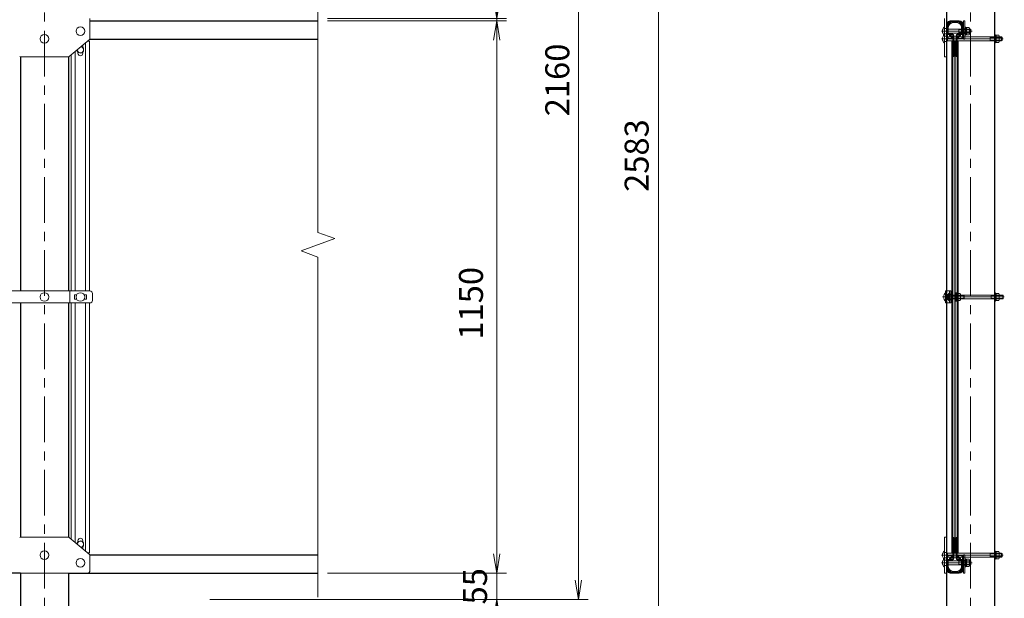
# Model space of a CAD drawing. Units: millimetres. Extents: x 204 to 8604, y 210 to 6150.
# Drawn here: x 2968 to 5019, y 2215 to 3420 of the extents above; entities that cross this region are included whole.
import ezdxf

# ---------------------------------------------------------------- set-up
doc = ezdxf.new("R2010")
doc.units = ezdxf.units.MM
doc.header["$LTSCALE"] = 3
doc.header["$MEASUREMENT"] = 0
doc.linetypes.add('CENTER', pattern=[50.8, 31.75, -6.35, 6.35, -6.35])
for name, color, linetype, lineweight in [('D-BMK', 2, 'CENTER', 13), ('D-STR-DIM', 7, 'Continuous', 13), ('D-STR2', 7, 'Continuous', 13), ('D-STR3', 3, 'Continuous', 13)]:
    doc.layers.add(name, color=color, linetype=linetype, lineweight=lineweight)
doc.layers.add('D-STR1', color=1, linetype='Continuous')
doc.styles.add('ゴシック', font='txt')
doc.dimstyles.new('STYLE', dxfattribs={"dimscale": 20, "dimtxt": 2.5, "dimasz": 2, "dimexe": 1, "dimexo": 1, "dimgap": 0.8, "dimtad": 1, "dimdsep": 46, "dimtxsty": 'ゴシック', "dimblk": 'OPEN', "dimcen": 1e-08, "dimclrd": 256, "dimclre": 256, "dimclrt": 256, "dimadec": 0, "dimazin": 2, "dimtfac": 1, "dimtmove": 2, "dimatfit": 3, "dimldrblk": 'OPEN', "dimfxl": 0, "dimtolj": 1, "dimtzin": 0, "dimlwd": -1, "dimlwe": -1, "dimarcsym": 0})

# ---------------------------------------------------------------- blocks, each defined once
blk = doc.blocks.new('_Open')
at = {"color": 0, "linetype": 'ByBlock', "lineweight": -2}
for p, q in [((-1, 0.167), (0, 0)), ((-1, -0.167), (0, 0)), ((0, 0), (-1, 0))]:
    blk.add_line(p, q, dxfattribs=at)
blk = doc.blocks.new('*D46')
at = {"layer": 'D-STR-DIM', "ltscale": 3}
for p, q in [((3609.3, 4372.6), (4151.8, 4372.6)), ((4131.8, 4332.6), (4131.8, 2252.6)), ((3364.5, 2212.6), (4151.8, 2212.6))]:
    blk.add_line(p, q, dxfattribs=at)
at = {"layer": 'D-STR-DIM', "xscale": 40, "yscale": 40, "zscale": 40}
for p, rotation in [((4131.8, 4372.6), 90), ((4131.8, 2212.6), 270)]:
    blk.add_blockref('_Open', p, dxfattribs=dict(at, rotation=rotation))
at = {"layer": 'D-STR-DIM', "insert": (4087.8, 3294.6), "char_height": 50, "attachment_point": 5, "rotation": 90, "style": 'ゴシック'}
blk.add_mtext('\\A1;2160', dxfattribs=at)
blk = doc.blocks.new('*D48')
at = {"layer": 'D-STR-DIM', "ltscale": 3}
for p, q in [((3961.7, 3462.6), (3961.7, 3502.6)), ((3609.3, 3422.6), (3981.7, 3422.6)), ((3609.3, 3417.6), (3981.7, 3417.6)), ((3961.7, 3422.6), (3961.7, 3417.6)), ((3961.7, 3377.6), (3961.7, 3337.6))]:
    blk.add_line(p, q, dxfattribs=at)
at = {"layer": 'D-STR-DIM', "xscale": 40, "yscale": 40, "zscale": 40}
for p, rotation in [((3961.7, 3422.6), 270), ((3961.7, 3417.6), 90)]:
    blk.add_blockref('_Open', p, dxfattribs=dict(at, rotation=rotation))
at = {"layer": 'D-STR-DIM', "insert": (3913.9, 3452.9), "char_height": 50, "attachment_point": 5, "rotation": 90, "style": 'ゴシック'}
blk.add_mtext('\\A1;5', dxfattribs=at)
blk = doc.blocks.new('*D49')
at = {"layer": 'D-STR-DIM', "ltscale": 3}
for p, q in [((3609.3, 3417.6), (3981.7, 3417.6)), ((3961.7, 3377.6), (3961.7, 2307.6)), ((3609.3, 2267.6), (3981.7, 2267.6))]:
    blk.add_line(p, q, dxfattribs=at)
at = {"layer": 'D-STR-DIM', "xscale": 40, "yscale": 40, "zscale": 40}
for p, rotation in [((3961.7, 3417.6), 90), ((3961.7, 2267.6), 270)]:
    blk.add_blockref('_Open', p, dxfattribs=dict(at, rotation=rotation))
at = {"layer": 'D-STR-DIM', "insert": (3908, 2829.4), "char_height": 50, "attachment_point": 5, "rotation": 90, "style": 'ゴシック'}
blk.add_mtext('\\A1;1150', dxfattribs=at)
blk = doc.blocks.new('*D50')
at = {"layer": 'D-STR-DIM', "ltscale": 3}
for p, q in [((3961.7, 2307.6), (3961.7, 2347.6)), ((3609.3, 2267.6), (3981.7, 2267.6)), ((3961.7, 2267.6), (3961.7, 2212.6)), ((3364.5, 2212.6), (3981.7, 2212.6)), ((3961.7, 2172.6), (3961.7, 2132.6))]:
    blk.add_line(p, q, dxfattribs=at)
at = {"layer": 'D-STR-DIM', "xscale": 40, "yscale": 40, "zscale": 40}
for p, rotation in [((3961.7, 2267.6), 270), ((3961.7, 2212.6), 90)]:
    blk.add_blockref('_Open', p, dxfattribs=dict(at, rotation=rotation))
at = {"layer": 'D-STR-DIM', "insert": (3916.4, 2240.1), "char_height": 50, "attachment_point": 5, "rotation": 90, "style": 'ゴシック'}
blk.add_mtext('\\A1;55', dxfattribs=at)
blk = doc.blocks.new('*D51')
at = {"layer": 'D-STR-DIM', "ltscale": 3}
for p, q in [((3096.3, 4395.6), (4318.6, 4395.6)), ((4298.6, 1852.6), (4298.6, 4355.6)), ((3089.5, 1812.6), (4318.6, 1812.6))]:
    blk.add_line(p, q, dxfattribs=at)
at = {"layer": 'D-STR-DIM', "xscale": 40, "yscale": 40, "zscale": 40}
for p, rotation in [((4298.6, 4395.6), 90), ((4298.6, 1812.6), 270)]:
    blk.add_blockref('_Open', p, dxfattribs=dict(at, rotation=rotation))
at = {"layer": 'D-STR-DIM', "insert": (4253.1, 3137.1), "char_height": 50, "attachment_point": 5, "rotation": 90, "style": 'ゴシック'}
blk.add_mtext('\\A1;2583', dxfattribs=at)

msp = doc.modelspace()

# ---------------------------------------------------------------- linework, layer by layer
at = {"layer": 'D-BMK'}
for p, q in [((3019.544, 4463.993), (3019.544, 1725.45)), ((4948.606, 4463.993), (4948.606, 1625.45)), ((4948.606, 4463.993), (4948.606, 1725.45))]:
    msp.add_line(p, q, dxfattribs=at)
at = {"layer": 'D-STR-DIM'}
for p, q in [((3589.281, 3650.852), (3589.281, 2977.052)), ((3624.52, 2964.225), (3589.281, 2977.052)), ((3554.042, 2938.574), (3624.52, 2964.225)), ((3589.281, 2925.748), (3554.042, 2938.574)), ((3589.281, 2925.748), (3589.281, 2217.561))]:
    msp.add_line(p, q, dxfattribs=at)
at = {"layer": 'D-STR1', "ltscale": 3}
for p, q in [((4898.606, 4386.564), (4898.606, 1812.564)), ((4998.606, 4386.564), (4998.606, 1812.564)), ((2969.544, 3342.566), (2969.544, 2855.061)), ((3069.544, 3342.566), (3069.544, 2855.061)), ((2969.544, 2862.561), (2969.544, 2855.061)), ((3069.544, 2862.561), (3069.544, 2855.061)), ((2969.544, 2830.061), (2969.544, 2342.229)), ((2969.544, 2830.061), (2969.544, 2822.561)), ((3069.544, 2830.061), (3069.544, 2342.229)), ((3069.544, 2830.061), (3069.544, 2822.561)), ((2969.544, 2267.561), (2969.544, 1812.564)), ((3069.544, 2267.561), (3069.544, 1812.564))]:
    msp.add_line(p, q, dxfattribs=at)
at = {"layer": 'D-STR1'}
for p, q in [((3113.544, 3417.566), (3589.281, 3417.566)), ((3113.951, 3379.566), (3589.281, 3379.566)), ((3113.951, 2305.561), (3589.281, 2305.561)), ((2969.544, 2267.561), (1994.544, 2267.561)), ((3069.544, 2267.561), (3589.281, 2267.561))]:
    msp.add_line(p, q, dxfattribs=at)
at = {"layer": 'D-STR2'}
for p, q in [((4898.603, 3408.561), (4898.603, 3384.711)), ((4900.203, 3408.561), (4900.203, 3384.711)), ((4907.603, 3417.562), (4924.604, 3417.562)), ((4907.603, 3415.961), (4924.604, 3415.961)), ((4912.203, 3415.511), (4920.003, 3415.511)), ((4912.203, 3413.911), (4920.003, 3413.911)), ((4932.004, 3408.561), (4932.004, 3384.711)), ((4933.603, 3408.561), (4933.603, 3384.711)), ((4900.603, 3403.911), (4900.603, 3392.111)), ((4902.203, 3403.911), (4902.203, 3392.111)), ((4904.203, 3390.111), (4910.864, 3390.111)), ((4904.203, 3388.511), (4910.864, 3388.511)), ((4905.553, 3388.511), (4904.482, 3387.323)), ((4909.127, 3383.14), (4904.482, 3387.322)), ((4910.198, 3384.329), (4905.553, 3388.511)), ((4911.864, 3387.511), (4911.864, 3343.087)), ((4913.464, 3387.511), (4913.464, 3343.087)), ((4918.743, 3387.511), (4918.743, 3343.087)), ((4920.343, 3387.511), (4920.343, 3343.087)), ((4921.343, 3390.111), (4928.003, 3390.111)), ((4921.343, 3388.511), (4928.003, 3388.511)), ((4922.008, 3384.329), (4926.654, 3388.511)), ((4923.079, 3383.14), (4927.725, 3387.323)), ((4926.654, 3388.511), (4927.725, 3387.323)), ((4930.003, 3403.911), (4930.003, 3392.111)), ((4931.603, 3403.911), (4931.603, 3392.111)), ((4908.177, 3379.566), (4903.069, 3379.923)), ((4908.288, 3381.162), (4903.18, 3381.519)), ((4909.684, 3375.514), (4915.686, 3375.514)), ((4909.686, 2309.609), (4909.686, 3375.514)), ((4911.866, 2342.037), (4911.866, 3375.514)), ((4915.686, 3375.514), (4915.686, 2309.609)), ((4916.523, 3375.514), (4922.526, 3375.514)), ((4916.523, 2309.609), (4916.523, 3375.514)), ((4920.346, 2309.609), (4920.346, 3375.514)), ((4922.526, 2309.609), (4922.526, 3375.514)), ((4923.919, 3381.162), (4929.027, 3381.519)), ((4929.138, 3379.923), (4924.03, 3379.566)), ((4913.464, 3343.087), (4911.864, 3343.087)), ((4918.743, 3343.087), (4920.343, 3343.087)), ((4909.686, 2852.561), (4909.686, 2828.711)), ((4911.864, 2297.612), (4911.864, 2342.037)), ((4913.464, 2342.037), (4911.864, 2342.037)), ((4913.464, 2297.612), (4913.464, 2342.037)), ((4918.743, 2342.037), (4920.343, 2342.037)), ((4918.743, 2297.612), (4918.743, 2342.037)), ((4920.343, 2297.612), (4920.343, 2342.037)), ((4898.603, 2276.562), (4898.603, 2300.412)), ((4900.203, 2276.562), (4900.203, 2300.412)), ((4908.177, 2305.557), (4903.069, 2305.2)), ((4908.288, 2303.961), (4903.18, 2303.604)), ((4909.127, 2301.984), (4904.482, 2297.801)), ((4905.553, 2296.612), (4904.482, 2297.801)), ((4910.198, 2300.795), (4905.553, 2296.612)), ((4909.686, 2309.609), (4915.686, 2309.609)), ((4916.523, 2309.609), (4922.526, 2309.609)), ((4922.008, 2300.795), (4926.654, 2296.612)), ((4923.079, 2301.984), (4927.725, 2297.801)), ((4923.919, 2303.962), (4929.027, 2303.605)), ((4929.138, 2305.2), (4924.03, 2305.557)), ((4926.654, 2296.612), (4927.725, 2297.801)), ((4932.004, 2276.562), (4932.004, 2300.412)), ((4933.603, 2276.562), (4933.603, 2300.412)), ((4900.603, 2281.212), (4900.603, 2293.012)), ((4902.203, 2281.212), (4902.203, 2293.012)), ((4904.203, 2296.612), (4910.864, 2296.612)), ((4904.203, 2295.012), (4910.864, 2295.012)), ((4921.343, 2296.612), (4928.003, 2296.612)), ((4921.343, 2295.012), (4928.003, 2295.012)), ((4930.003, 2281.212), (4930.003, 2293.012)), ((4931.603, 2281.212), (4931.603, 2293.012)), ((4907.603, 2269.162), (4924.604, 2269.162)), ((4907.603, 2267.562), (4924.604, 2267.562)), ((4912.203, 2271.212), (4920.003, 2271.212)), ((4912.203, 2269.612), (4920.003, 2269.612))]:
    msp.add_line(p, q, dxfattribs=at)
for centre, radius, start, end in [((4907.603, 3408.561), 9, 90, 180.000274), ((4907.603, 3408.561), 7.4, 90, 179.999924), ((4912.203, 3403.911), 11.6, 90, 180), ((4912.203, 3403.911), 10, 90, 180), ((4920.003, 3403.911), 11.6, 0, 90), ((4920.003, 3403.911), 10, 0, 90), ((4924.604, 3408.561), 9, 0, 90), ((4924.604, 3408.561), 7.4, 0, 90), ((4903.404, 3384.711), 4.8, 179.999924, 266.000306), ((4903.404, 3384.711), 3.2, 179.999924, 266.000306), ((4904.203, 3392.111), 3.6, 180, 270), ((4904.203, 3392.111), 2, 180, 270), ((4908.367, 3382.296), 2.736, 265.999879, 48.000214), ((4910.864, 3387.511), 2.6, 357, 90), ((4910.864, 3387.511), 1, 357, 90), ((4921.343, 3387.511), 2.6, 90, 183), ((4921.343, 3387.511), 1, 90, 183), ((4923.839, 3382.296), 2.736, 131.999953, 274.000822), ((4928.003, 3392.111), 2, 270, 0), ((4928.003, 3392.111), 3.6, 270, 0), ((4928.803, 3384.711), 3.2, 274.000303, 0.000549), ((4928.803, 3384.711), 4.8, 274.000303, 0.000366), ((4908.367, 3382.296), 1.136, 266.000062, 47.99994), ((4923.839, 3382.296), 1.136, 131.999969, 274.000792), ((4903.404, 2300.412), 4.8, 93.999694, 180.000076), ((4903.404, 2300.412), 3.2, 93.999694, 180.000076), ((4908.367, 2302.828), 2.736, 311.999786, 94.000121), ((4908.367, 2302.828), 1.136, 312.00006, 93.999938), ((4910.864, 2297.612), 2.6, 270, 3), ((4910.864, 2297.612), 1, 270, 3), ((4921.343, 2297.612), 2.6, 177, 270), ((4921.343, 2297.612), 1, 177, 270), ((4923.839, 2302.828), 2.736, 85.999178, 228.000047), ((4923.839, 2302.828), 1.136, 85.999208, 228.000031), ((4928.803, 2300.412), 3.2, 359.999451, 85.999697), ((4928.803, 2300.412), 4.8, 359.999634, 85.999697), ((4907.603, 2276.562), 9, 179.999726, 270), ((4907.603, 2276.562), 7.4, 180.000076, 270), ((4904.203, 2293.012), 3.6, 90, 180), ((4912.203, 2281.212), 11.6, 180, 270), ((4904.203, 2293.012), 2, 90, 180), ((4912.203, 2281.212), 10, 180, 270), ((4920.003, 2281.212), 10, 270, 0), ((4920.003, 2281.212), 11.6, 270, 0), ((4924.604, 2276.562), 9, 270, 0), ((4924.604, 2276.562), 7.4, 270, 0), ((4928.003, 2293.012), 3.6, 0, 90), ((4928.003, 2293.012), 2, 0, 90)]:
    msp.add_arc(centre, radius, start, end, dxfattribs=at)
at = {"layer": 'D-STR3'}
for p, q in [((4898.603, 3497.562), (4898.603, 3342.566)), ((3114.544, 3381.928), (3114.544, 3422.561)), ((4894.103, 3422.562), (4894.103, 3342.566)), ((4894.103, 3387.266), (4894.103, 3405.266)), ((4898.603, 3342.566), (4898.603, 3417.566)), ((4933.603, 3418.016), (4936.803, 3418.016)), ((4933.603, 3379.616), (4933.603, 3418.016)), ((4936.803, 3379.616), (4936.803, 3418.016)), ((4936.803, 3404.766), (4936.803, 3387.766)), ((4936.803, 3404.766), (4938.403, 3404.766)), ((4938.403, 3404.766), (4938.403, 3387.766)), ((4887.935, 3396.266), (4951.617, 3396.266)), ((4894.103, 3401.916), (4897.503, 3401.916)), ((4894.103, 3390.616), (4897.503, 3390.616)), ((4894.103, 3371.066), (4894.103, 3389.066)), ((4894.103, 3385.716), (4897.503, 3385.716)), ((4897.503, 3401.916), (4898.103, 3400.877)), ((4897.503, 3390.616), (4898.103, 3391.655)), ((4897.503, 3385.716), (4898.103, 3384.677)), ((4898.103, 3391.655), (4898.103, 3400.877)), ((4898.103, 3400.266), (4948.303, 3400.266)), ((4898.103, 3400.266), (4900.303, 3399.466)), ((4898.103, 3392.266), (4900.303, 3393.066)), ((4898.103, 3392.266), (4948.303, 3392.266)), ((4898.103, 3375.455), (4898.103, 3384.677)), ((4898.103, 3384.066), (5013.303, 3384.066)), ((4898.103, 3384.066), (4900.303, 3383.266)), ((4900.303, 3392.266), (4900.303, 3400.266)), ((4900.303, 3376.066), (4900.303, 3384.066)), ((4924.103, 3392.266), (4924.103, 3400.266)), ((4924.103, 3399.466), (4949.103, 3399.466)), ((4924.103, 3393.066), (4949.103, 3393.066)), ((4933.603, 3401.266), (4936.803, 3401.266)), ((4933.603, 3391.266), (4936.803, 3391.266)), ((4936.803, 3400.766), (4938.403, 3400.766)), ((4936.803, 3391.766), (4938.403, 3391.766)), ((4936.803, 3387.766), (4938.403, 3387.766)), ((4938.403, 3403.766), (4938.403, 3388.766)), ((4938.403, 3403.766), (4940.003, 3403.766)), ((4938.403, 3400.766), (4940.003, 3400.766)), ((4938.403, 3391.766), (4940.003, 3391.766)), ((4938.403, 3388.766), (4940.003, 3388.766)), ((4940.003, 3403.766), (4940.003, 3388.766)), ((4940.003, 3403.766), (4945.803, 3403.766)), ((4940.003, 3403.766), (4940.003, 3388.766)), ((4940.003, 3400.016), (4945.803, 3400.016)), ((4940.003, 3392.516), (4945.803, 3392.516)), ((4940.003, 3388.766), (4945.803, 3388.766)), ((4946.503, 3402.198), (4946.503, 3390.27)), ((4948.303, 3392.266), (4948.303, 3400.266)), ((4948.303, 3400.266), (4949.103, 3399.466)), ((4948.303, 3392.266), (4949.103, 3393.066)), ((4949.103, 3393.066), (4949.103, 3399.466)), ((4989.103, 3376.066), (4989.103, 3384.066)), ((4998.606, 3388.566), (4998.606, 3371.566)), ((4998.606, 3388.566), (5000.206, 3388.566)), ((4998.606, 3384.566), (5000.206, 3384.566)), ((5000.206, 3388.566), (5000.206, 3371.566)), ((5000.206, 3387.566), (5000.206, 3372.566)), ((5000.206, 3387.566), (5001.806, 3387.566)), ((5000.206, 3384.566), (5001.806, 3384.566)), ((5001.806, 3387.566), (5001.806, 3372.566)), ((5001.806, 3387.566), (5007.606, 3387.566)), ((5001.806, 3387.566), (5001.806, 3372.566)), ((5001.806, 3383.816), (5007.606, 3383.816)), ((5008.306, 3385.998), (5008.306, 3374.07)), ((5013.303, 3376.066), (5013.303, 3384.066)), ((5013.303, 3384.066), (5014.103, 3383.266)), ((3070.928, 3343.704), (3112.719, 3378.066)), ((3094.544, 3370.066), (3094.544, 3370.066)), ((3095.935, 3364.265), (3101.044, 3361.324)), ((3099.544, 3365.066), (3099.544, 3362.188)), ((3105.544, 3372.166), (3105.544, 2855.061)), ((3109.071, 3375.066), (3113.544, 3375.066)), ((3113.544, 3375.066), (3113.544, 2855.061)), ((4887.935, 3380.066), (5016.617, 3380.066)), ((4894.103, 3374.416), (4897.503, 3374.416)), ((4897.503, 3374.416), (4898.103, 3375.455)), ((4898.103, 3376.066), (4900.303, 3376.866)), ((4898.103, 3376.066), (5013.303, 3376.066)), ((4933.603, 3379.616), (4936.803, 3379.616)), ((4989.103, 3383.266), (5014.103, 3383.266)), ((4989.103, 3376.866), (5014.103, 3376.866)), ((4998.606, 3375.566), (5000.206, 3375.566)), ((4998.606, 3371.566), (5000.206, 3371.566)), ((5000.206, 3375.566), (5001.806, 3375.566)), ((5000.206, 3372.566), (5001.806, 3372.566)), ((5001.806, 3376.316), (5007.606, 3376.316)), ((5001.806, 3372.566), (5007.606, 3372.566)), ((5013.303, 3376.066), (5014.103, 3376.866)), ((5014.103, 3376.866), (5014.103, 3383.266)), ((3075.544, 3347.499), (3075.544, 2855.061)), ((3083.544, 3354.077), (3083.544, 2855.061)), ((3088.044, 3357.777), (3088.044, 3353.807)), ((3094.544, 3350.066), (3088.044, 3353.807)), ((3089.544, 3352.944), (3089.544, 3350.066)), ((3094.544, 3350.066), (3101.044, 3353.807)), ((3094.544, 3345.066), (3094.544, 3345.066)), ((3099.544, 3352.944), (3099.544, 3350.066)), ((3101.044, 3361.324), (3101.044, 3353.807)), ((2971.335, 3342.566), (3067.752, 3342.566)), ((4894.103, 3342.566), (4898.603, 3342.566)), ((4907.306, 2855.061), (4896.306, 2855.061)), ((4896.306, 2855.061), (4896.306, 2830.061)), ((4896.306, 2830.061), (4896.306, 2855.061)), ((4896.306, 2833.561), (4896.306, 2851.561)), ((4905.006, 2830.061), (4905.006, 2855.061)), ((4905.006, 2833.561), (4905.006, 2851.561)), ((4907.306, 2830.061), (4907.306, 2855.061)), ((4918.106, 2834.061), (4918.106, 2851.061)), ((4918.106, 2851.061), (4919.706, 2851.061)), ((4919.706, 2834.061), (4919.706, 2851.061)), ((4998.606, 2851.061), (4998.606, 2834.061)), ((4998.606, 2851.061), (5000.206, 2851.061)), ((5000.206, 2851.061), (5000.206, 2834.061)), ((3075.544, 2337.628), (3075.544, 2830.061)), ((3083.544, 2331.05), (3083.544, 2830.061)), ((3105.544, 2312.961), (3105.544, 2830.061)), ((3113.544, 2830.061), (3113.544, 2310.061)), ((4890.138, 2842.561), (5018.82, 2842.561)), ((4896.306, 2848.211), (4899.706, 2848.211)), ((4896.306, 2836.911), (4899.706, 2836.911)), ((4896.306, 2830.061), (4907.306, 2830.061)), ((4898.838, 2842.561), (4937.52, 2842.561)), ((4899.706, 2848.211), (4900.306, 2847.172)), ((4899.706, 2836.911), (4900.306, 2837.951)), ((4900.306, 2837.951), (4900.306, 2847.172)), ((4900.306, 2846.561), (5015.506, 2846.561)), ((4900.306, 2846.561), (4902.506, 2845.761)), ((4900.306, 2838.561), (4902.506, 2839.361)), ((4900.306, 2838.561), (5015.506, 2838.561)), ((4902.506, 2838.561), (4902.506, 2846.561)), ((4905.006, 2848.211), (4908.406, 2848.211)), ((4905.006, 2836.911), (4908.406, 2836.911)), ((4908.406, 2848.211), (4909.006, 2847.172)), ((4908.406, 2836.911), (4909.006, 2837.951)), ((4909.006, 2837.951), (4909.006, 2847.172)), ((4909.006, 2846.561), (4934.206, 2846.561)), ((4909.006, 2846.561), (4911.206, 2845.761)), ((4909.006, 2838.561), (4911.206, 2839.361)), ((4909.006, 2838.561), (4934.206, 2838.561)), ((4910.006, 2838.561), (4910.006, 2846.561)), ((4910.006, 2845.761), (4935.006, 2845.761)), ((4910.006, 2839.361), (4935.006, 2839.361)), ((4911.206, 2838.561), (4911.206, 2846.561)), ((4918.106, 2847.061), (4919.706, 2847.061)), ((4918.106, 2838.061), (4919.706, 2838.061)), ((4918.106, 2834.061), (4919.706, 2834.061)), ((4919.706, 2835.061), (4919.706, 2850.061)), ((4919.706, 2850.061), (4921.306, 2850.061)), ((4919.706, 2847.061), (4921.306, 2847.061)), ((4919.706, 2838.061), (4921.306, 2838.061)), ((4919.706, 2835.061), (4921.306, 2835.061)), ((4921.306, 2835.061), (4921.306, 2850.061)), ((4921.306, 2850.061), (4927.106, 2850.061)), ((4921.306, 2835.061), (4921.306, 2850.061)), ((4921.306, 2846.311), (4927.106, 2846.311)), ((4921.306, 2838.811), (4927.106, 2838.811)), ((4921.306, 2835.061), (4927.106, 2835.061)), ((4927.806, 2836.629), (4927.806, 2848.558)), ((4934.206, 2838.561), (4934.206, 2846.561)), ((4934.206, 2846.561), (4935.006, 2845.761)), ((4934.206, 2838.561), (4935.006, 2839.361)), ((4935.006, 2839.361), (4935.006, 2845.761)), ((4991.306, 2838.561), (4991.306, 2846.561)), ((4991.306, 2845.761), (5016.306, 2845.761)), ((4991.306, 2839.361), (5016.306, 2839.361)), ((4998.606, 2847.061), (5000.206, 2847.061)), ((4998.606, 2838.061), (5000.206, 2838.061)), ((4998.606, 2834.061), (5000.206, 2834.061)), ((5000.206, 2850.061), (5000.206, 2835.061)), ((5000.206, 2850.061), (5001.806, 2850.061)), ((5000.206, 2847.061), (5001.806, 2847.061)), ((5000.206, 2838.061), (5001.806, 2838.061)), ((5000.206, 2835.061), (5001.806, 2835.061)), ((5001.806, 2850.061), (5001.806, 2835.061)), ((5001.806, 2850.061), (5007.606, 2850.061)), ((5001.806, 2850.061), (5001.806, 2835.061)), ((5001.806, 2846.311), (5007.606, 2846.311)), ((5001.806, 2838.811), (5007.606, 2838.811)), ((5001.806, 2835.061), (5007.606, 2835.061)), ((5008.306, 2848.493), (5008.306, 2836.565)), ((5015.506, 2838.561), (5015.506, 2846.561)), ((5015.506, 2846.561), (5016.306, 2845.761)), ((5015.506, 2838.561), (5016.306, 2839.361)), ((5016.306, 2839.361), (5016.306, 2845.761)), ((2971.335, 2342.561), (3067.752, 2342.561)), ((3070.928, 2341.424), (3112.719, 2307.062)), ((3094.544, 2340.061), (3094.544, 2340.061)), ((3094.544, 2335.061), (3088.044, 2331.32)), ((3088.044, 2327.35), (3088.044, 2331.32)), ((3089.544, 2332.183), (3089.544, 2335.061)), ((3094.544, 2335.061), (3101.044, 2331.32)), ((3095.935, 2320.862), (3101.044, 2323.803)), ((3099.544, 2332.183), (3099.544, 2335.061)), ((3099.544, 2320.061), (3099.544, 2322.94)), ((3099.544, 2320.061), (3099.544, 2321.316)), ((3101.044, 2323.803), (3101.044, 2331.32)), ((3094.544, 2315.061), (3094.544, 2315.061)), ((3109.071, 2310.061), (3113.544, 2310.061)), ((3114.544, 2303.199), (3114.544, 2272.561)), ((4887.935, 2305.062), (5016.617, 2305.062)), ((4894.103, 2296.062), (4894.103, 2314.062)), ((4894.103, 2310.712), (4897.503, 2310.712)), ((4894.103, 2299.412), (4897.503, 2299.412)), ((4894.103, 2279.862), (4894.103, 2297.862)), ((4897.503, 2310.712), (4898.103, 2309.672)), ((4897.503, 2299.412), (4898.103, 2300.451)), ((4898.103, 2300.451), (4898.103, 2309.672)), ((4898.103, 2309.062), (5013.303, 2309.062)), ((4898.103, 2309.062), (4900.303, 2308.262)), ((4898.103, 2301.062), (4900.303, 2301.862)), ((4898.103, 2301.062), (5013.303, 2301.062)), ((4900.303, 2301.062), (4900.303, 2309.062)), ((4933.603, 2305.512), (4933.603, 2267.112)), ((4933.603, 2305.512), (4936.803, 2305.512)), ((4936.803, 2305.512), (4936.803, 2267.112)), ((4936.803, 2297.362), (4936.803, 2280.362)), ((4936.803, 2297.362), (4938.403, 2297.362)), ((4938.403, 2297.362), (4938.403, 2280.362)), ((4989.103, 2301.062), (4989.103, 2309.062)), ((4989.103, 2308.262), (5014.103, 2308.262)), ((4989.103, 2301.862), (5014.103, 2301.862)), ((4998.606, 2313.562), (4998.606, 2296.562)), ((4998.606, 2313.562), (5000.206, 2313.562)), ((4998.606, 2309.562), (5000.206, 2309.562)), ((4998.606, 2300.562), (5000.206, 2300.562)), ((5000.206, 2313.562), (5000.206, 2296.562)), ((5000.206, 2312.562), (5000.206, 2297.562)), ((5000.206, 2312.562), (5001.806, 2312.562)), ((5000.206, 2309.562), (5001.806, 2309.562)), ((5000.206, 2300.562), (5001.806, 2300.562)), ((5000.206, 2297.562), (5001.806, 2297.562)), ((5001.806, 2312.562), (5001.806, 2297.562)), ((5001.806, 2312.562), (5007.606, 2312.562)), ((5001.806, 2312.562), (5001.806, 2297.562)), ((5001.806, 2308.812), (5007.606, 2308.812)), ((5001.806, 2301.312), (5007.606, 2301.312)), ((5001.806, 2297.562), (5007.606, 2297.562)), ((5008.306, 2310.994), (5008.306, 2299.065)), ((5013.303, 2301.062), (5013.303, 2309.062)), ((5013.303, 2309.062), (5014.103, 2308.262)), ((5013.303, 2301.062), (5014.103, 2301.862)), ((5014.103, 2301.862), (5014.103, 2308.262)), ((4887.935, 2288.862), (4951.617, 2288.862)), ((4894.103, 2294.512), (4897.503, 2294.512)), ((4894.103, 2283.212), (4897.503, 2283.212)), ((4897.503, 2294.512), (4898.103, 2293.472)), ((4897.503, 2283.212), (4898.103, 2284.251)), ((4898.103, 2284.251), (4898.103, 2293.472)), ((4898.103, 2292.862), (4948.303, 2292.862)), ((4898.103, 2292.862), (4900.303, 2292.062)), ((4898.103, 2284.862), (4900.303, 2285.662)), ((4898.103, 2284.862), (4948.303, 2284.862)), ((4900.303, 2284.862), (4900.303, 2292.862)), ((4924.103, 2284.862), (4924.103, 2292.862)), ((4924.103, 2292.062), (4949.103, 2292.062)), ((4924.103, 2285.662), (4949.103, 2285.662)), ((4933.603, 2293.862), (4936.803, 2293.862)), ((4933.603, 2283.862), (4936.803, 2283.862)), ((4936.803, 2293.362), (4938.403, 2293.362)), ((4936.803, 2284.362), (4938.403, 2284.362)), ((4936.803, 2280.362), (4938.403, 2280.362)), ((4938.403, 2296.362), (4938.403, 2281.362)), ((4938.403, 2296.362), (4940.003, 2296.362)), ((4938.403, 2293.362), (4940.003, 2293.362)), ((4938.403, 2284.362), (4940.003, 2284.362)), ((4938.403, 2281.362), (4940.003, 2281.362)), ((4940.003, 2296.362), (4940.003, 2281.362)), ((4940.003, 2296.362), (4945.803, 2296.362)), ((4940.003, 2296.362), (4940.003, 2281.362)), ((4940.003, 2292.612), (4945.803, 2292.612)), ((4940.003, 2285.112), (4945.803, 2285.112)), ((4940.003, 2281.362), (4945.803, 2281.362)), ((4946.503, 2294.794), (4946.503, 2282.865)), ((4948.303, 2284.862), (4948.303, 2292.862)), ((4948.303, 2292.862), (4949.103, 2292.062)), ((4948.303, 2284.862), (4949.103, 2285.662)), ((4949.103, 2285.662), (4949.103, 2292.062)), ((4998.606, 2296.562), (5000.206, 2296.562)), ((2929.544, 2267.561), (3109.544, 2267.561)), ((4933.603, 2267.112), (4936.803, 2267.112))]:
    msp.add_line(p, q, dxfattribs=at)
at = {"layer": 'D-STR3', "ltscale": 0.4}
for p, q in [((4930.603, 3396.266), (4939.803, 3396.266)), ((4930.603, 2288.862), (4939.803, 2288.862))]:
    msp.add_line(p, q, dxfattribs=at)
at = {"layer": 'D-STR3', "ltscale": 10}
for p, q in [((3072.344, 2855.061), (3072.344, 2830.061)), ((4898.606, 2830.061), (4898.606, 2855.061))]:
    msp.add_line(p, q, dxfattribs=at)
msp.add_lwpolyline([(2924.544, 2830.061), (3114.544, 2830.061, 0.41421356), (3119.544, 2835.061), (3119.544, 2850.061, 0.41421356), (3114.544, 2855.061), (2924.544, 2855.061, 0.41421356), (2919.544, 2850.061), (2919.544, 2835.061, 0.41421356)], format="xyb", close=True, dxfattribs=at)
for points in [[(3086.899, 2837.811), (3082.104, 2837.811), (3082.104, 2847.311), (3086.899, 2847.311)], [(3102.188, 2847.311), (3107.104, 2847.311), (3107.104, 2837.811), (3102.188, 2837.811)]]:
    msp.add_lwpolyline(points, dxfattribs=at)
at = {"layer": 'D-STR3'}
msp.add_lwpolyline([(4894.103, 2342.562), (4898.603, 2342.562), (4898.603, 2267.562), (4894.103, 2267.562)], close=True, dxfattribs=at)
for centre in [(3094.544, 3396.266), (3019.544, 3380.066), (3019.544, 2842.561), (3094.544, 2842.561), (3019.544, 2305.061), (3094.544, 2288.861)]:
    msp.add_circle(centre, 9, dxfattribs=at)
for centre, radius, start, end in [((4902.228, 3396.266), 12.125, 132.075022, 227.924978), ((4902.228, 3380.066), 12.125, 132.075022, 227.924978), ((4891.102, 3399.091), 6.997, 336.186677, 23.813323), ((4891.154, 3393.441), 6.949, 336.012798, 23.987202), ((4891.102, 3382.891), 6.997, 336.186677, 23.813323), ((4943.709, 3401.891), 2.811, 318.156134, 41.843866), ((4936.109, 3396.266), 10.395, 338.852953, 21.147047), ((4943.741, 3390.641), 2.787, 317.727659, 42.272341), ((5005.512, 3385.691), 2.811, 318.156134, 41.843866), ((4997.911, 3380.066), 10.395, 338.852953, 21.147047), ((3094.544, 3357.566), 6.5, 178.11323, 80.742375), ((3094.544, 3365.066), 5, 0, 21.946912), ((3109.544, 3381.928), 5, 309.427802, 0), ((4891.154, 3377.241), 6.949, 336.012798, 23.987202), ((5005.543, 3374.441), 2.787, 317.727659, 42.272341), ((2971.335, 3347.566), 5, 230.572198, 270), ((3067.752, 3347.566), 5, 270, 309.427802), ((3094.544, 3350.066), 5, 180, 270), ((3094.544, 3350.066), 5, 270, 0), ((4904.431, 2842.561), 12.125, 132.075022, 227.924978), ((4913.131, 2842.561), 12.125, 132.075022, 227.924978), ((4893.305, 2845.386), 6.997, 336.186677, 23.813323), ((4893.357, 2839.736), 6.949, 336.012798, 23.987202), ((4902.005, 2845.386), 6.997, 336.186677, 23.813323), ((4902.057, 2839.736), 6.949, 336.012798, 23.987202), ((4925.043, 2848.186), 2.787, 317.727659, 42.272341), ((4917.411, 2842.561), 10.395, 338.852953, 21.147047), ((4925.012, 2836.936), 2.811, 318.156134, 41.843866), ((5005.512, 2848.186), 2.811, 318.156134, 41.843866), ((4997.911, 2842.561), 10.395, 338.852953, 21.147047), ((5005.543, 2836.936), 2.787, 317.727659, 42.272341), ((2971.335, 2337.561), 5, 90, 129.427802), ((3067.752, 2337.561), 5, 50.572198, 90), ((3094.544, 2335.061), 5, 90, 180), ((3094.544, 2335.061), 5, 0, 90), ((3094.544, 2327.561), 6.5, 279.257625, 181.88677), ((3094.544, 2320.061), 5, 338.053088, 0), ((3109.544, 2303.199), 5, 0, 50.572198), ((4902.228, 2305.062), 12.125, 132.075022, 227.924978), ((4902.228, 2288.862), 12.125, 132.075022, 227.924978), ((4891.102, 2307.887), 6.997, 336.186677, 23.813323), ((4891.154, 2302.237), 6.949, 336.012798, 23.987202), ((5005.512, 2310.687), 2.811, 318.156134, 41.843866), ((4997.911, 2305.062), 10.395, 338.852953, 21.147047), ((5005.543, 2299.437), 2.787, 317.727659, 42.272341), ((4891.102, 2291.687), 6.997, 336.186677, 23.813323), ((4891.154, 2286.037), 6.949, 336.012798, 23.987202), ((4943.709, 2294.487), 2.811, 318.156134, 41.843866), ((4936.109, 2288.862), 10.395, 338.852953, 21.147047), ((4943.741, 2283.237), 2.787, 317.727659, 42.272341), ((3109.544, 2272.561), 5, 270, 0)]:
    msp.add_arc(centre, radius, start, end, dxfattribs=at)

# ---------------------------------------------------------------- dimensions: what is measured, and where the dimension line sits
at = {"layer": 'D-STR-DIM', "ltscale": 3}
for base, p1, p2, picture, middle in [((4298.575, 4395.561), (3069.544, 1812.564), (3076.273, 4395.561), '*D51', (4253.056, 3137.062)), ((4131.82, 2212.564), (3589.281, 4372.561), (3344.544, 2212.564), '*D46', (4087.752, 3294.587)), ((3961.7145, 3417.5658), (3589.281, 3422.5614), (3589.281, 3417.5658), '*D48', (3913.8537, 3452.904)), ((3961.7145, 2267.5614), (3589.281, 3417.5658), (3589.281, 2267.5614), '*D49', (3908.0113, 2829.4325)), ((3961.715, 2212.564), (3589.281, 2267.561), (3344.544, 2212.564), '*D50', (3916.363, 2240.063))]:
    dim = msp.add_linear_dim(base=base, p1=p1, p2=p2, angle=90, dimstyle='STYLE', dxfattribs=at)
    dim.commit()
    dim.dimension.update_dxf_attribs({"geometry": picture, "text_midpoint": middle, "dimtype": 160})

doc.saveas('drawing.dxf')
